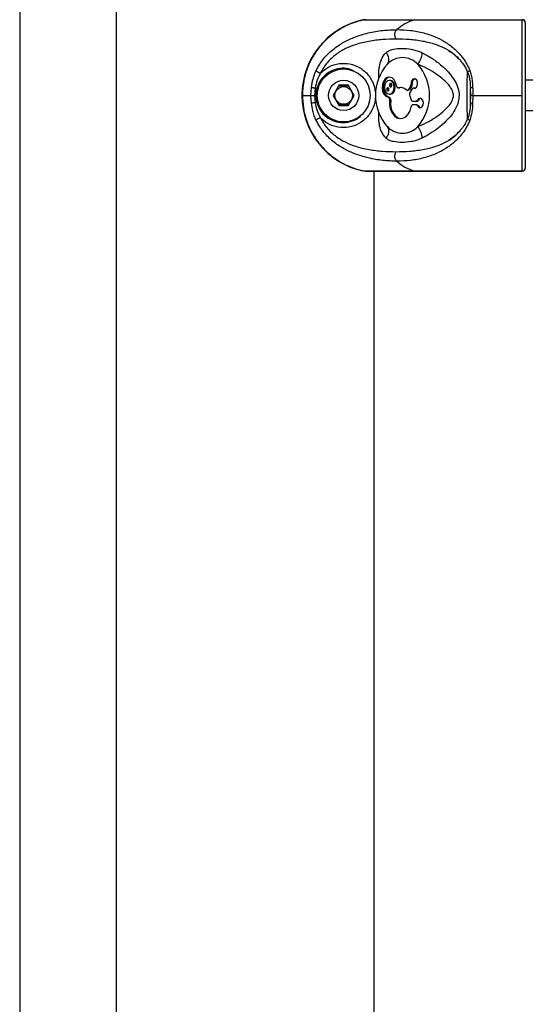
# Model space of a CAD drawing. Units: millimetres. Extents: x -22730 to 16056, y 61 to 35293.
# Drawn here: x 10734 to 10901, y 34093 to 34418 of the extents above; entities that cross this region are included whole.
import ezdxf

# ---------------------------------------------------------------- set-up
doc = ezdxf.new("R2010")
doc.units = ezdxf.units.MM

msp = doc.modelspace()

# ---------------------------------------------------------------- linework, layer by layer
at = {"color": 7, "linetype": 'Continuous', "lineweight": 25}
for p, q in [((10733.73002, 35068.30449), (10733.73002, 33818.30449)), ((10765.73002, 33818.30449), (10765.73002, 35068.30449)), ((10847.10109, 34418.23783), (10847.33367, 34418.2782)), ((10847.31999, 34418.23783), (10863.98021, 34418.23783)), ((10863.98021, 34418.23783), (10899.71176, 34418.23783)), ((10854.3117, 34402.67039), (10853.99327, 34402.22873)), ((10856.1569, 34398.25084), (10855.80334, 34398.25084)), ((10908.73002, 34398.30449), (10900.73002, 34398.30449)), ((10829.93399, 34393.30449), (10830.08307, 34395.87444)), ((10831.31393, 34395.70192), (10831.11613, 34393.30449)), ((10831.86286, 34395.55846), (10831.31393, 34395.70192)), ((10839.25607, 34396.76441), (10837.26593, 34393.29465)), ((10842.45354, 34396.3094), (10838.98945, 34396.29956)), ((10839.25607, 34396.76441), (10842.18428, 34396.77272)), ((10844.19411, 34393.31434), (10842.18428, 34396.77272)), ((10858.74221, 34395.82849), (10859.09576, 34395.82849)), ((10859.20178, 34395.84195), (10858.84822, 34395.84195)), ((10859.09576, 34395.82849), (10859.20178, 34395.84195)), ((10861.70119, 34395.0463), (10862.05475, 34395.0463)), ((10862.81901, 34396.27846), (10862.12209, 34395.29285)), ((10862.47564, 34395.29285), (10862.12209, 34395.29285)), ((10863.17257, 34396.27846), (10862.47564, 34395.29285)), ((10863.3802, 34395.48482), (10862.68328, 34394.49921)), ((10863.17257, 34396.27846), (10862.81901, 34396.27846)), ((10863.33918, 34397.0089), (10862.98562, 34397.0089)), ((10864.15465, 34395.73137), (10863.8011, 34395.73137)), ((10864.25026, 34395.72044), (10863.8967, 34395.72044)), ((10882.58215, 34396.02637), (10882.59642, 34395.72871)), ((10882.63002, 34389.22449), (10882.63002, 34395.93077)), ((10882.68077, 34393.30449), (10882.64785, 34395.70192)), ((10827.1121, 34393.30449), (10829.93399, 34393.30449)), ((10830.08307, 34390.73454), (10829.93399, 34393.30449)), ((10829.93399, 34393.30449), (10831.11613, 34393.30449)), ((10831.11613, 34393.30449), (10831.31393, 34390.90706)), ((10837.26593, 34393.29465), (10839.27576, 34389.83626)), ((10842.20396, 34389.84458), (10844.19411, 34393.31434)), ((10855.78117, 34392.68113), (10855.42762, 34392.68113)), ((10855.80334, 34393.76132), (10856.1569, 34393.76132)), ((10856.27295, 34391.69997), (10855.9194, 34391.69997)), ((10865.42908, 34391.6957), (10865.07552, 34391.6957)), ((10882.64785, 34390.90706), (10882.68077, 34393.30449)), ((10883.38169, 34393.30449), (10882.65669, 34393.30449)), ((10883.38169, 34393.30449), (10883.33262, 34390.73454)), ((10883.38169, 34393.30449), (10899.6649, 34393.30449)), ((10831.31393, 34390.90706), (10831.86286, 34391.05053)), ((10839.0065, 34390.29958), (10842.47059, 34390.30943)), ((10842.20396, 34389.84458), (10839.27576, 34389.83626)), ((10864.59249, 34391.34581), (10863.60689, 34391.34581)), ((10864.59249, 34390.22343), (10863.60689, 34390.22343)), ((10864.94604, 34391.34581), (10864.59249, 34391.34581)), ((10864.94604, 34390.22343), (10864.59249, 34390.22343)), ((10865.42908, 34389.87354), (10865.07552, 34389.87354)), ((10900.73002, 34388.30449), (10908.73002, 34388.30449)), ((10853.99327, 34384.38025), (10854.31244, 34383.93756)), ((10847.31999, 34368.37116), (10848.12371, 34368.3375)), ((10847.31999, 34368.37116), (10863.98021, 34368.37116)), ((10847.95053, 34368.30449), (10899.7208, 34368.30449)), ((10850.73002, 34368.30449), (10850.73002, 33818.30449)), ((10863.98021, 34368.37116), (10899.71176, 34368.37116)), ((10899.73512, 34368.35222), (10899.72999, 34368.3424))]:
    msp.add_line(p, q, dxfattribs=at)
at = {"color": 1, "linetype": 'Continuous', "lineweight": 25}
msp.add_line((10899.71176, 34418.23783), (10899.73511, 34418.2714), dxfattribs=at)
at = {"color": 7, "linetype": 'Continuous', "lineweight": 25, "flags": 128}
for points in [[(10858.15444, 34396.53744), (10857.89669, 34397.61026), (10857.40191, 34398.50143), (10856.72611, 34399.11005), (10855.94583, 34399.36718), (10855.14941, 34399.24373), (10854.42704, 34398.75366), (10853.86051, 34397.95247), (10853.51398, 34396.93088), (10853.42668, 34395.80457), (10853.60851, 34394.70108), (10854.03886, 34393.74536), (10854.66902, 34393.04563), (10855.42762, 34392.68113)], [(10855.98012, 34399.36393), (10855.50296, 34399.24373), (10854.78059, 34398.75366), (10854.21406, 34397.95247), (10853.86753, 34396.93088), (10853.78024, 34395.80457), (10853.96206, 34394.70108), (10854.39241, 34393.74536), (10855.02257, 34393.04563), (10855.78117, 34392.68113)], [(10854.21606, 34396.00608), (10854.33688, 34395.14705), (10854.68096, 34394.41879), (10855.19591, 34393.93219), (10855.80334, 34393.76132), (10856.41077, 34393.93219), (10856.92572, 34394.41879), (10857.2698, 34395.14705), (10857.39063, 34396.00608), (10857.2698, 34396.86511), (10856.92572, 34397.59336), (10856.41077, 34398.07997), (10855.80334, 34398.25084), (10855.19591, 34398.07997), (10854.68096, 34397.59336), (10854.33688, 34396.86511), (10854.21606, 34396.00608)], [(10856.1569, 34393.76132), (10856.76432, 34393.93219), (10857.27928, 34394.41879), (10857.62336, 34395.14705), (10857.74418, 34396.00608), (10857.62336, 34396.86511), (10857.27928, 34397.59336), (10856.76432, 34398.07997), (10856.1569, 34398.25084), (10856.1569, 34398.25084)], [(10863.8967, 34395.72044), (10864.35536, 34395.75191), (10864.76517, 34396.04489), (10865.05503, 34396.54855), (10865.17466, 34397.17553), (10865.10331, 34397.81704), (10864.85335, 34398.3618), (10864.46815, 34398.7153), (10864.01453, 34398.8162), (10863.57119, 34398.64702), (10863.21504, 34398.23709), (10863.00787, 34397.65754), (10862.98562, 34397.0089)], [(10854.92492, 34395.32499), (10854.95513, 34395.11024), (10855.04115, 34394.92817), (10855.16989, 34394.80652), (10855.32174, 34394.7638), (10855.4736, 34394.80652), (10855.60234, 34394.92817), (10855.68836, 34395.11024), (10855.71856, 34395.32499), (10855.68836, 34395.53975), (10855.60234, 34395.72182), (10855.4736, 34395.84347), (10855.32174, 34395.88618), (10855.16989, 34395.84347), (10855.04115, 34395.72182), (10854.95513, 34395.53975), (10854.92492, 34395.32499)], [(10855.88812, 34396.68716), (10855.91833, 34396.47241), (10856.00435, 34396.29034), (10856.13308, 34396.16869), (10856.28494, 34396.12597), (10856.4368, 34396.16869), (10856.56554, 34396.29034), (10856.65156, 34396.47241), (10856.68176, 34396.68716), (10856.65156, 34396.90192), (10856.56554, 34397.08398), (10856.4368, 34397.20564), (10856.28494, 34397.24835), (10856.13308, 34397.20564), (10856.00435, 34397.08398), (10855.91833, 34396.90192), (10855.88812, 34396.68716)], [(10858.15444, 34396.53744), (10858.18459, 34396.37579), (10858.23674, 34396.22576), (10858.30882, 34396.09326), (10858.39799, 34395.98352), (10858.50074, 34395.90087), (10858.61302, 34395.84856), (10858.73039, 34395.82866), (10858.84822, 34395.84195)], [(10859.67225, 34395.91803), (10859.52929, 34395.90419), (10859.20178, 34395.84195)], [(10864.25026, 34395.72044), (10864.18022, 34395.73059), (10864.15465, 34395.73137)], [(10882.64785, 34395.70192), (10882.61144, 34395.72297), (10882.60805, 34395.72957)], [(10855.9194, 34391.69997), (10855.87993, 34390.26489), (10856.12277, 34388.8704), (10856.62897, 34387.62538), (10857.359, 34386.62705), (10858.25585, 34385.95335), (10859.2495, 34385.6569), (10860.26235, 34385.76085), (10861.21533, 34386.25707), (10862.03401, 34387.10683), (10862.65447, 34388.24376), (10863.02826, 34389.57909)], [(10856.27295, 34391.69997), (10856.23348, 34390.26489), (10856.47632, 34388.8704), (10856.98252, 34387.62538), (10857.71255, 34386.62705), (10858.6094, 34385.95335), (10859.60305, 34385.6569), (10859.67225, 34385.6512)], [(10865.07552, 34389.87354), (10865.41557, 34389.43713), (10865.85184, 34389.2345), (10866.30864, 34389.30078), (10866.70672, 34389.62449), (10866.97702, 34390.14946), (10867.07265, 34390.78462), (10866.97702, 34391.41978), (10866.70672, 34391.94475), (10866.30864, 34392.26846), (10865.85184, 34392.33474), (10865.41557, 34392.1321), (10865.07552, 34391.6957)], [(10866.14696, 34392.32358), (10865.76913, 34392.1321), (10865.42908, 34391.6957)], [(10865.42908, 34389.87354), (10865.76913, 34389.43713), (10866.14696, 34389.24566)], [(10847.88474, 34368.30849), (10847.76464, 34368.30469), (10847.10109, 34368.37116)]]:
    msp.add_lwpolyline(points, dxfattribs=at)
at = {"color": 7, "linetype": 'Continuous', "lineweight": 25}
for radius in [8.75, 5, 2.9]:
    msp.add_circle((10840.73002, 34393.30449), radius, dxfattribs=at)
for centre, radius, start, end in [((10852.44701, 34393.30449), 25.5, 102.101492, 257.898508), ((10868.64621, 34403.40589), 15.54856, 107.4631297, 131.6254213), ((10899.74046, 34417.24862), 0.98962, 0.6616379, 91.6618575), ((10899.73002, 34417.30449), 1, 359.9898704, 90.3605441), ((10852.77449, 34405.23185), 2.90192, 326.0830676, 47.7243782), ((10860.18229, 34398.9131), 6.86162, 43.2275636, 136.7724364), ((10860.7083, 34407.54236), 5.95453, 318.7030819, 358.4281976), ((10866.68342, 34393.30449), 15.44425, 138.1302169, 221.8697831), ((10853.68116, 34393.30449), 15.44425, 318.1302169, 41.8697831), ((10864.85546, 34397.36341), 1.55717, 112.8587167, 193.1594149), ((10855.88724, 34395.35778), 0.60965, 129.6142773, 183.0825305), ((10855.88724, 34395.29221), 0.60965, 176.9174695, 230.3857227), ((10856.85044, 34396.71995), 0.60965, 129.6142773, 183.0825305), ((10856.85044, 34396.65438), 0.60965, 176.9174695, 230.3857227), ((10859.49136, 34393.1297), 2.78745, 47.0458701, 103.3398478), ((10861.70649, 34395.52822), 0.47762, 228.6206664, 330.475548), ((10862.02799, 34395.5745), 0.52888, 272.8994104, 327.8229764), ((10861.92044, 34396.86764), 1.07451, 326.747626, 7.554069), ((10862.27399, 34396.86764), 1.07451, 326.747626, 7.554069), ((10863.80965, 34395.22735), 0.50071, 79.9877843, 149.0565436), ((10855.08755, 34391.89685), 0.85483, 346.6840669, 66.5584404), ((10855.44111, 34391.89685), 0.85483, 346.6840669, 66.5584404), ((10863.61309, 34393.90023), 1.10605, 147.210867, 203.1742734), ((10856.6524, 34390.92337), 6.46448, 9.4984169, 23.151483), ((10863.70994, 34392.02033), 0.68235, 182.5356086, 261.3133226), ((10864.54954, 34391.91347), 0.56928, 274.3267452, 337.5092673), ((10864.9031, 34391.91347), 0.56928, 274.3267452, 337.5092673), ((10832.4966, 34377.99185), 12.96925, 95.232098, 100.7250583), ((10863.70994, 34389.54891), 0.68235, 98.6866774, 177.4643914), ((10864.54954, 34389.65577), 0.56928, 22.4907327, 85.6732548), ((10864.9031, 34389.65577), 0.56928, 22.4907327, 85.6732548), ((10852.77449, 34381.37714), 2.90192, 312.2756218, 33.9169324), ((10860.18229, 34387.69589), 6.86162, 223.2275636, 316.7724364), ((10860.7083, 34379.06662), 5.95453, 1.5718024, 41.2969181), ((10868.64621, 34383.2031), 15.54856, 228.3745787, 252.5368703), ((10899.74046, 34369.36036), 0.98962, 268.3381425, 359.3383621), ((10899.73002, 34369.30449), 1, 270.3462005, 0.0090209)]:
    msp.add_arc(centre, radius, start, end, dxfattribs=at)
at = {"color": 1, "linetype": 'Continuous', "lineweight": 25}
msp.add_arc((10883.26855, 34394.3105), 1.56525, 87.6538828, 114.9595359, dxfattribs=at)
at = {"color": 7, "linetype": 'Continuous', "lineweight": 25}
for points, knots in [([(10847.31999, 34418.23783), (10845.9475, 34417.87489), (10843.16279, 34417.13853), (10839.31161, 34415.17653), (10835.79501, 34412.62061), (10832.79297, 34409.52674), (10830.33278, 34405.94547), (10828.52939, 34402.04177), (10827.40015, 34397.85675), (10827.11698, 34394.91279), (10827.11234, 34393.38298), (10827.1121, 34393.30449)], [0, 0, 0, 0, 0.122566962, 0.248680126, 0.371262808, 0.497416533, 0.619716257, 0.745577212, 0.867619652, 0.993208137, 1, 1, 1, 1]), ([(10848.12197, 34418.25672), (10847.95109, 34418.27802), (10847.68166, 34418.3116), (10847.41686, 34418.25758), (10847.31999, 34418.23783)], [0, 0, 0, 0, 0.634211151, 1, 1, 1, 1]), ([(10899.6649, 34393.30449), (10899.66501, 34394.6774), (10899.66524, 34397.46084), (10899.6671, 34401.54393), (10899.6702, 34405.47351), (10899.67471, 34409.06252), (10899.68077, 34412.23541), (10899.68709, 34414.39551), (10899.69406, 34416.06092), (10899.70131, 34417.34175), (10899.70826, 34417.93718), (10899.71176, 34418.23783)], [0, 0, 0, 0, 0.118655435, 0.24056218, 0.36245184, 0.487869322, 0.609869906, 0.735394519, 0.793043847, 0.89550126, 1, 1, 1, 1]), ([(10831.64611, 34401.53178), (10832.02181, 34402.24327), (10832.77068, 34403.66146), (10834.13878, 34405.48881), (10835.63685, 34407.11898), (10837.75158, 34408.98368), (10840.5721, 34410.85454), (10844.46851, 34412.68253), (10848.85171, 34414.0144), (10853.65109, 34414.86524), (10856.76408, 34414.97414), (10858.31795, 34415.0285)], [0, 0, 0, 0, 0.065099253, 0.129761492, 0.19298525, 0.25879055, 0.383919584, 0.508145541, 0.67274492, 0.836648459, 1, 1, 1, 1]), ([(10858.0737, 34411.88931), (10858.00788, 34411.99119), (10857.87086, 34412.20326), (10857.72691, 34412.60337), (10857.64284, 34413.05958), (10857.63893, 34413.54556), (10857.71746, 34414.01871), (10857.86967, 34414.43815), (10858.07169, 34414.78442), (10858.23803, 34414.94929), (10858.31795, 34415.0285)], [0, 0, 0, 0, 0.113588578, 0.236421873, 0.366296065, 0.5, 0.633703935, 0.763578127, 0.886411422, 1, 1, 1, 1]), ([(10858.31795, 34415.0285), (10859.83259, 34414.97414), (10862.86665, 34414.86525), (10867.22703, 34414.01603), (10871.12846, 34412.68798), (10874.56315, 34410.86371), (10877.04354, 34409.00751), (10878.91177, 34407.14268), (10880.23471, 34405.51453), (10881.4393, 34403.66633), (10882.08059, 34402.24059), (10882.3994, 34401.53178)], [0, 0, 0, 0, 0.163347068, 0.327208286, 0.491071118, 0.614944983, 0.740973544, 0.804720978, 0.869565394, 0.935153574, 1, 1, 1, 1]), ([(10900.73002, 34417.26005), (10900.73002, 34416.8768), (10900.73002, 34416.1103), (10900.73002, 34414.07538), (10900.73002, 34411.50596), (10900.73002, 34408.47608), (10900.73002, 34405.01192), (10900.73002, 34401.22266), (10900.73002, 34397.20421), (10900.73002, 34393.07568), (10900.73002, 34388.95225), (10900.73002, 34384.94582), (10900.73002, 34381.17939), (10900.73002, 34377.74739), (10900.73002, 34374.76291), (10900.73002, 34372.30883), (10900.73002, 34370.4166), (10900.73002, 34369.70483), (10900.73002, 34369.34894)], [0, 0, 0, 0, 0.066126909, 0.132252412, 0.194145084, 0.256037001, 0.317871451, 0.379705467, 0.441543768, 0.503381934, 0.565286677, 0.627191574, 0.689230293, 0.751269471, 0.813455641, 0.875642602, 0.937820747, 1, 1, 1, 1]), ([(10858.0737, 34411.88931), (10856.57801, 34411.85705), (10853.59064, 34411.79261), (10849.09106, 34411.23929), (10844.99963, 34410.27644), (10841.35941, 34408.83694), (10838.20618, 34406.98034), (10835.80117, 34404.80091), (10834.11278, 34402.61541), (10833.43297, 34401.32236), (10833.09163, 34400.67313)], [0, 0, 0, 0, 0.167304445, 0.334159089, 0.500452744, 0.624778258, 0.748889416, 0.874029501, 0.936749977, 1, 1, 1, 1]), ([(10854.72661, 34407.37903), (10855.06591, 34407.63924), (10855.75534, 34408.16797), (10857.492, 34408.69002), (10859.90775, 34408.89804), (10862.43932, 34408.71181), (10864.58824, 34408.20983), (10865.81805, 34407.7724), (10866.5156, 34407.44672), (10866.66059, 34407.37903)], [0, 0, 0, 0, 0.127803252, 0.259692788, 0.496413102, 0.739751943, 0.853566655, 0.969564314, 1, 1, 1, 1]), ([(10875.5095, 34408.04672), (10876.1134, 34407.63811), (10877.32279, 34406.81982), (10878.62655, 34405.67862), (10879.24553, 34404.84733), (10879.36905, 34404.68144)], [0, 0, 0, 0, 0.443937256, 0.889035426, 1, 1, 1, 1]), ([(10866.66059, 34407.37903), (10866.74314, 34407.33899), (10867.87334, 34406.79082), (10870.09714, 34405.49876), (10872.9071, 34403.37789), (10875.27288, 34401.11461), (10877.03819, 34398.91906), (10878.36391, 34396.46075), (10878.81339, 34394.53669), (10878.86042, 34392.76664), (10878.62991, 34390.96284), (10877.59467, 34388.55514), (10875.91068, 34386.21464), (10873.81923, 34384.04788), (10871.36863, 34382.02498), (10869.11451, 34380.5341), (10867.52745, 34379.65557), (10866.86765, 34379.33162), (10866.66059, 34379.22995)], [0, 0, 0, 0, 0.0076279087, 0.1044368269, 0.2048525003, 0.2780547344, 0.3529348919, 0.4174767163, 0.4888595823, 0.4999226097, 0.551812404, 0.6252591426, 0.6963616409, 0.769563043, 0.853260799, 0.9390472629, 0.9808715076, 1, 1, 1, 1]), ([(10879.36905, 34404.68144), (10879.76567, 34404.20337), (10880.68866, 34403.09086), (10881.37025, 34401.63898), (10881.75895, 34400.811)], [0, 0, 0, 0, 0.429716446, 1, 1, 1, 1]), ([(10830.08307, 34395.87444), (10830.23215, 34396.86326), (10830.53121, 34398.84679), (10831.27375, 34400.63502), (10831.64611, 34401.53178)], [0, 0, 0, 0, 0.498515979, 1, 1, 1, 1]), ([(10833.09163, 34400.67313), (10833.03289, 34400.6814), (10832.90911, 34400.69884), (10832.68498, 34400.76516), (10832.43709, 34400.86528), (10832.18779, 34400.99656), (10831.967, 34401.14452), (10831.79907, 34401.2914), (10831.68831, 34401.42401), (10831.6597, 34401.4971), (10831.64611, 34401.53178)], [0, 0, 0, 0, 0.110147209, 0.23210235, 0.363429995, 0.5, 0.636570005, 0.76789765, 0.889852791, 1, 1, 1, 1]), ([(10833.09163, 34400.67313), (10833.98858, 34401.43959), (10835.7791, 34402.96962), (10839.23261, 34403.99208), (10842.81233, 34403.89828), (10846.21391, 34402.58111), (10848.99591, 34400.17112), (10850.81474, 34396.95159), (10851.3676, 34393.75623), (10851.02448, 34390.58093), (10849.81855, 34387.59702), (10847.40413, 34384.8673), (10844.23852, 34383.10379), (10840.66253, 34382.49739), (10837.10046, 34383.12425), (10834.57821, 34384.50755), (10833.40852, 34385.63139), (10833.09163, 34385.93586)], [0, 0, 0, 0, 0.070193474, 0.140121916, 0.210426711, 0.282055713, 0.354693328, 0.427204127, 0.499878675, 0.545332987, 0.617775158, 0.689149053, 0.760129123, 0.831329509, 0.902671925, 0.973632205, 1, 1, 1, 1]), ([(10865.18193, 34382.99638), (10865.36732, 34383.07077), (10866.58539, 34383.55956), (10868.88848, 34384.69423), (10871.61894, 34386.41081), (10873.88339, 34388.18343), (10875.58102, 34389.85946), (10876.73321, 34391.59879), (10877.00947, 34392.92672), (10876.96389, 34394.02278), (10876.73156, 34394.78928), (10876.09984, 34395.99193), (10875.04603, 34397.32881), (10873.28239, 34398.93167), (10871.01318, 34400.60144), (10868.3642, 34402.19363), (10866.31677, 34403.16287), (10865.25569, 34403.58337), (10865.18193, 34403.6126)], [0, 0, 0, 0, 0.019612067, 0.128861698, 0.241323815, 0.31475886, 0.389431536, 0.456667251, 0.499899853, 0.508977279, 0.555744758, 0.570306878, 0.631802719, 0.708000792, 0.785605609, 0.887664228, 0.992191827, 1, 1, 1, 1]), ([(10882.3994, 34401.53178), (10882.49091, 34401.28656), (10882.67467, 34400.7941), (10882.87533, 34400.00551), (10883.03484, 34399.18751), (10883.17012, 34398.22533), (10883.27411, 34397.12108), (10883.31308, 34396.29076), (10883.33262, 34395.87444)], [0, 0, 0, 0, 0.142591673, 0.286362988, 0.432952733, 0.580234562, 0.789530797, 1, 1, 1, 1]), ([(10833.09163, 34400.67313), (10832.688, 34399.90935), (10831.86611, 34398.35412), (10831.50016, 34396.59642), (10831.31393, 34395.70192)], [0, 0, 0, 0, 0.4910998128, 1, 1, 1, 1]), ([(10881.73927, 34400.8089), (10881.84929, 34400.53689), (10882.12588, 34399.85305), (10882.37506, 34398.53343), (10882.53649, 34397.20335), (10882.57052, 34396.326), (10882.58215, 34396.02637)], [0, 0, 0, 0, 0.192219005, 0.483244818, 0.823517396, 1, 1, 1, 1]), ([(10831.31393, 34395.70192), (10831.18967, 34395.71556), (10830.99849, 34395.73653), (10830.74101, 34395.76898), (10830.552, 34395.79442), (10830.3845, 34395.81895), (10830.20167, 34395.84822), (10830.12979, 34395.86411), (10830.08307, 34395.87444)], [0, 0, 0, 0, 0.239362077, 0.3682997781, 0.5, 0.6317002219, 0.760637923, 1, 1, 1, 1]), ([(10831.86286, 34395.55846), (10831.80062, 34395.29706), (10831.51019, 34394.07733), (10831.51299, 34392.51595), (10831.8023, 34391.30416), (10831.86286, 34391.05053)], [0, 0, 0, 0, 0.177409732, 0.827829247, 1, 1, 1, 1]), ([(10883.33262, 34395.87444), (10883.34705, 34395.44812), (10883.37595, 34394.59388), (10883.37978, 34393.73483), (10883.38169, 34393.30449)], [0, 0, 0, 0, 0.499057436, 1, 1, 1, 1]), ([(10827.1121, 34393.30449), (10827.1765, 34391.93158), (10827.30707, 34389.14815), (10828.36691, 34385.06506), (10830.06972, 34381.13548), (10832.42246, 34377.54647), (10835.367, 34374.37357), (10838.18086, 34372.21348), (10841.0323, 34370.54806), (10843.82749, 34369.26724), (10846.14819, 34368.67181), (10847.31999, 34368.37116)], [0, 0, 0, 0, 0.118655435, 0.24056218, 0.36245184, 0.487869322, 0.609869906, 0.735394519, 0.793043847, 0.89550126, 1, 1, 1, 1]), ([(10899.71176, 34368.37116), (10899.70768, 34368.73409), (10899.6994, 34369.47046), (10899.68973, 34371.43246), (10899.68168, 34373.98837), (10899.67544, 34377.08225), (10899.67068, 34380.66352), (10899.66739, 34384.56722), (10899.6654, 34388.75224), (10899.66491, 34391.6962), (10899.6649, 34393.22601), (10899.6649, 34393.30449)], [0, 0, 0, 0, 0.122566962, 0.248680126, 0.371262808, 0.497416533, 0.619716257, 0.745577212, 0.867619652, 0.993208137, 1, 1, 1, 1]), ([(10831.64611, 34385.07721), (10831.42701, 34385.57798), (10830.98297, 34386.59288), (10830.42179, 34388.49919), (10830.20851, 34389.90668), (10830.08307, 34390.73454)], [0, 0, 0, 0, 0.286292339, 0.580210732, 1, 1, 1, 1]), ([(10831.31393, 34390.90706), (10831.46576, 34390.15072), (10831.8185, 34388.39359), (10832.62964, 34386.82772), (10833.09163, 34385.93586)], [0, 0, 0, 0, 0.43044313, 1, 1, 1, 1]), ([(10882.6324, 34390.84921), (10882.5728, 34389.80683), (10882.46882, 34387.98836), (10881.9713, 34386.45319), (10881.75896, 34385.79801)], [0, 0, 0, 0, 0.573223753, 1, 1, 1, 1]), ([(10883.33262, 34390.73454), (10883.28796, 34389.74552), (10883.19839, 34387.76199), (10882.66622, 34385.97378), (10882.3994, 34385.07721)], [0, 0, 0, 0, 0.498615899, 1, 1, 1, 1]), ([(10882.63271, 34390.85187), (10882.62466, 34390.85626), (10882.5883, 34390.8761), (10882.62178, 34390.89351), (10882.64785, 34390.90706)], [0, 0, 0, 0, 0.221353009, 1, 1, 1, 1]), ([(10831.64611, 34385.07721), (10831.6597, 34385.11189), (10831.68831, 34385.18497), (10831.79907, 34385.31759), (10831.967, 34385.46446), (10832.18779, 34385.61242), (10832.43709, 34385.74371), (10832.68498, 34385.84383), (10832.90911, 34385.91014), (10833.03289, 34385.92758), (10833.09163, 34385.93586)], [0, 0, 0, 0, 0.110147209, 0.23210235, 0.363429995, 0.5, 0.636570005, 0.76789765, 0.889852791, 1, 1, 1, 1]), ([(10858.31795, 34371.58049), (10856.76388, 34371.63486), (10853.65181, 34371.74375), (10848.86254, 34372.59247), (10844.49168, 34373.91967), (10840.59686, 34375.74226), (10837.78829, 34377.59813), (10835.66594, 34379.46321), (10834.16005, 34381.09206), (10832.77381, 34382.94105), (10832.02058, 34384.36787), (10831.64611, 34385.07721)], [0, 0, 0, 0, 0.163374908, 0.32716323, 0.490846441, 0.614705362, 0.740790481, 0.804606846, 0.869460856, 0.935103183, 1, 1, 1, 1]), ([(10833.09163, 34385.93586), (10833.43083, 34385.29052), (10834.11098, 34383.99652), (10835.80129, 34381.80652), (10838.2209, 34379.61633), (10841.38121, 34377.75856), (10845.02038, 34376.32573), (10849.10063, 34375.36892), (10853.59073, 34374.81632), (10856.57763, 34374.75193), (10858.0737, 34374.71968)], [0, 0, 0, 0, 0.062860777, 0.12604592, 0.251523417, 0.376601658, 0.50057272, 0.66589848, 0.83265566, 1, 1, 1, 1]), ([(10882.3994, 34385.07721), (10882.08258, 34384.37249), (10881.43942, 34382.94192), (10880.24428, 34381.10951), (10878.92337, 34379.47706), (10877.05848, 34377.61315), (10874.56296, 34375.74396), (10871.12349, 34373.92024), (10867.22401, 34372.59238), (10862.86709, 34371.74374), (10859.83402, 34371.6349), (10858.31795, 34371.58049)], [0, 0, 0, 0, 0.064463538, 0.130859975, 0.193644421, 0.258785766, 0.385011183, 0.509316316, 0.672905706, 0.836503628, 1, 1, 1, 1]), ([(10881.75895, 34385.79799), (10881.36778, 34384.96587), (10880.68404, 34383.5114), (10879.76041, 34382.39727), (10879.3652, 34381.92055)], [0, 0, 0, 0, 0.572118853, 1, 1, 1, 1]), ([(10879.3652, 34381.92055), (10879.24561, 34381.76004), (10878.6296, 34380.93323), (10877.32768, 34379.79283), (10876.11609, 34378.97273), (10875.51138, 34378.56341)], [0, 0, 0, 0, 0.10766987, 0.554631528, 1, 1, 1, 1]), ([(10866.66059, 34379.22995), (10866.05187, 34378.96975), (10864.81497, 34378.44101), (10862.55164, 34377.91897), (10859.94429, 34377.71095), (10857.5828, 34377.89717), (10855.93993, 34378.39915), (10855.16183, 34378.83659), (10854.8015, 34379.16226), (10854.72661, 34379.22995)], [0, 0, 0, 0, 0.127803252, 0.259692788, 0.496413102, 0.739751943, 0.853566655, 0.969564314, 1, 1, 1, 1]), ([(10858.31795, 34371.58049), (10858.23803, 34371.6597), (10858.07169, 34371.82456), (10857.86967, 34372.17083), (10857.71746, 34372.59028), (10857.63893, 34373.06342), (10857.64284, 34373.5494), (10857.72691, 34374.00561), (10857.87086, 34374.40572), (10858.00788, 34374.61779), (10858.0737, 34374.71968)], [0, 0, 0, 0, 0.113588578, 0.236421873, 0.366296065, 0.5, 0.633703935, 0.763578127, 0.886411422, 1, 1, 1, 1])]:
    msp.add_open_spline(points, degree=3, knots=knots, dxfattribs=at)
at = {"color": 1, "linetype": 'Continuous', "lineweight": 25}
for points, knots in [([(10879.1842, 34404.92303), (10878.54173, 34405.6051), (10877.02725, 34407.21291), (10874.26867, 34408.83024), (10870.81899, 34410.28826), (10866.88006, 34411.23806), (10862.51202, 34411.79316), (10859.55476, 34411.85722), (10858.0737, 34411.88931)], [0, 0, 0, 0, 0.109553154, 0.258248982, 0.405713625, 0.602631116, 0.800990143, 1, 1, 1, 1]), ([(10852.3308, 34398.74934), (10852.31812, 34399.37358), (10852.28851, 34400.83091), (10852.49673, 34403.00247), (10853.13122, 34405.2989), (10854.04274, 34406.70808), (10854.66933, 34407.32283), (10854.72661, 34407.37903)], [0, 0, 0, 0, 0.162439188, 0.3792250986, 0.6688166208, 0.9697235505, 1, 1, 1, 1]), ([(10844.02955, 34401.38924), (10843.4938, 34401.64126), (10842.06021, 34402.31561), (10839.40943, 34402.32849), (10836.5192, 34401.49811), (10834.04857, 34399.70792), (10832.51385, 34397.57837), (10832.03335, 34396.08747), (10831.86286, 34395.55846)], [0, 0, 0, 0, 0.114787109, 0.307155777, 0.499891786, 0.694963039, 0.891763525, 1, 1, 1, 1]), ([(10855.18265, 34403.6126), (10855.13458, 34403.57187), (10854.80619, 34403.2936), (10854.57192, 34402.93309), (10854.37194, 34402.62535)], [0, 0, 0, 0, 0.1463623675, 1, 1, 1, 1]), ([(10881.76536, 34400.81905), (10881.75608, 34400.83484), (10881.7271, 34400.88414), (10881.75656, 34400.99756), (10881.85026, 34401.14427), (10882.0059, 34401.29146), (10882.19256, 34401.424), (10882.33283, 34401.49709), (10882.3994, 34401.53178)], [0, 0, 0, 0, 0.0918215418, 0.2866625422, 0.4815035425, 0.6688653992, 0.8428557392, 1, 1, 1, 1]), ([(10881.64931, 34385.58914), (10881.62693, 34386.19259), (10881.57356, 34387.63172), (10881.53379, 34390.43564), (10881.5244, 34392.84769), (10881.52835, 34395.10014), (10881.54188, 34396.67216), (10881.57761, 34398.85904), (10881.60908, 34399.91046), (10881.63632, 34400.82061)], [0, 0, 0, 0, 0.152855751, 0.364535264, 0.51174242, 0.578699011, 0.760655291, 0.792815887, 1, 1, 1, 1]), ([(10831.86286, 34391.05053), (10832.18508, 34390.16301), (10832.85131, 34388.32794), (10834.92495, 34386.12484), (10837.60403, 34384.66461), (10840.64906, 34384.17132), (10843.58864, 34384.77959), (10845.61906, 34385.73464), (10846.34998, 34386.61582), (10846.44902, 34386.73521)], [0, 0, 0, 0, 0.153930734, 0.318273083, 0.483555389, 0.648622741, 0.81224244, 0.974559771, 1, 1, 1, 1]), ([(10883.33262, 34390.73454), (10883.21505, 34390.74487), (10883.03414, 34390.76076), (10882.84355, 34390.79005), (10882.72693, 34390.81453), (10882.65484, 34390.8357), (10882.63803, 34390.84799), (10882.63271, 34390.85187)], [0, 0, 0, 0, 0.345603143, 0.531769954, 0.721925434, 0.912080914, 1, 1, 1, 1]), ([(10854.72661, 34379.22995), (10854.71828, 34379.23795), (10854.18911, 34379.74588), (10853.31104, 34380.96587), (10852.59561, 34383.07011), (10852.30919, 34385.4258), (10852.28421, 34386.99292), (10852.32117, 34387.95611), (10852.32192, 34387.97575)], [0, 0, 0, 0, 0.004303821, 0.273388977, 0.552434383, 0.771066641, 0.995332974, 1, 1, 1, 1]), ([(10882.3994, 34385.07721), (10882.33283, 34385.11189), (10882.19256, 34385.18499), (10882.00589, 34385.31753), (10881.85028, 34385.46471), (10881.75649, 34385.61146), (10881.72711, 34385.72554), (10881.75653, 34385.77536), (10881.76619, 34385.7917)], [0, 0, 0, 0, 0.1566280001, 0.3300467358, 0.516793059, 0.7109939549, 0.9051948508, 1, 1, 1, 1]), ([(10854.32093, 34384.02203), (10854.57291, 34383.66113), (10854.83003, 34383.29284), (10855.17572, 34383.00221), (10855.18265, 34382.99638)], [0, 0, 0, 0, 0.97994719, 1, 1, 1, 1]), ([(10858.0737, 34374.71968), (10859.55607, 34374.75189), (10862.51279, 34374.81612), (10866.87742, 34375.37065), (10870.81475, 34376.31899), (10874.26807, 34377.77802), (10877.03186, 34379.39922), (10878.54743, 34381.00898), (10879.18986, 34381.69134)], [0, 0, 0, 0, 0.199120846, 0.397166267, 0.593640189, 0.741578471, 0.890458565, 1, 1, 1, 1]), ([(10899.72999, 34368.3424), (10899.72669, 34368.32967), (10899.7205, 34368.30576), (10899.71455, 34368.35031), (10899.71176, 34368.37116)], [0, 0, 0, 0, 0.531967163, 1, 1, 1, 1])]:
    msp.add_open_spline(points, degree=3, knots=knots, dxfattribs=at)

doc.saveas('drawing.dxf')
